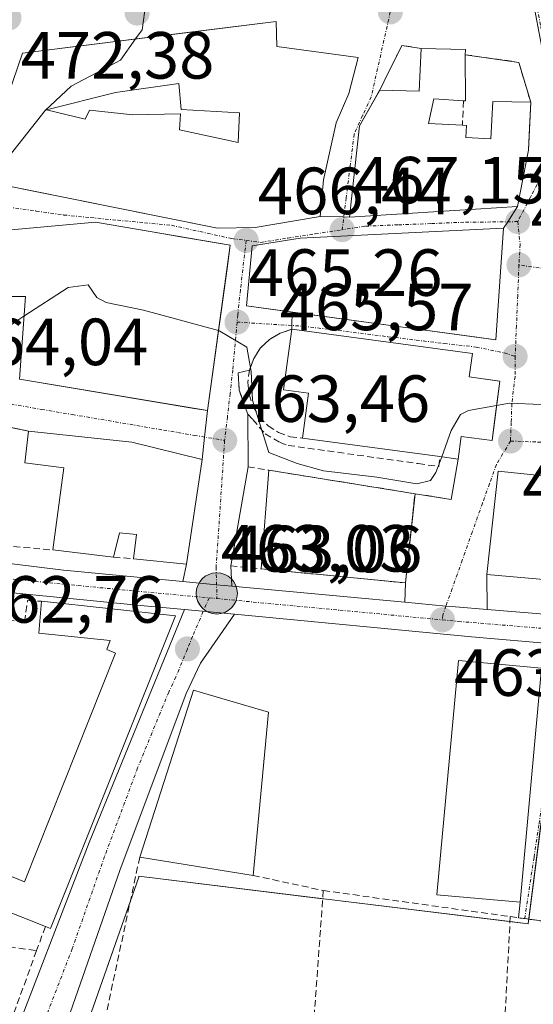
# Model space of a CAD drawing. Units: metres. Extents: x 566579 to 570020, y 4721812 to 4724159.
# Drawn here: x 569328 to 569406, y 4722882 to 4723030 of the extents above; entities that cross this region are included whole.
import ezdxf
from ezdxf.enums import TextEntityAlignment as Align

# ---------------------------------------------------------------- set-up
doc = ezdxf.new("R2010")
doc.units = ezdxf.units.M
doc.header["$MEASUREMENT"] = 0
doc.linetypes.add('TRAZO_Y_PUNTO', pattern=[1, 0.5, -0.25, 0, -0.25])
doc.linetypes.add('TRAZOSX2', pattern=[1.5, 1, -0.5])
for name, color, linetype, lineweight in [('Carretera de calzada única', 19, 'Continuous', 13), ('Carretera de calzada única Cxs', 19, 'Continuous', 13), ('Carretera de calzada única eje', 19, 'TRAZO_Y_PUNTO', 0), ('Carátula', 7, 'Continuous', 5), ('Curva de nivel normal', 36, 'Continuous', 0), ('Edificación', 1, 'Continuous', 13), ('Edificación Cxs', 1, 'Continuous', 13), ('Edificación religiosa', 2, 'Continuous', 13), ('Edificación religiosa Cxs', 2, 'Continuous', 13), ('Huerta', 92, 'Continuous', 0), ('Huerta CxS', 92, 'Continuous', 0), ('Muro lineal', 1, 'TRAZOSX2', 13), ('Núcleo urbano', 19, 'Continuous', 0), ('Núcleo urbano CxS', 19, 'Continuous', 0), ('Obra de contención lineal', 1, 'TRAZOSX2', 13), ('Pista deportiva', 19, 'Continuous', 0), ('Pista deportiva Cxs', 19, 'Continuous', 0), ('Punto de cota en terreno', 7, 'Continuous', 0), ('Punto kilométrico de carretera', 7, 'Continuous', 0), ('Rótulo de punto de cota en terreno', 19, 'Continuous', 0), ('Vía urbana Cxs', 5, 'Continuous', 0), ('Vía urbana eje', 5, 'TRAZO_Y_PUNTO', 0)]:
    doc.layers.add(name, color=color, linetype=linetype, lineweight=lineweight)
doc.styles.add('Arial', font='txt', dxfattribs={"height": 0.2})

# ---------------------------------------------------------------- blocks, each defined once
blk = doc.blocks.new('5PATER')
at = {"layer": 'Carátula', "linetype": 'Continuous', "lineweight": 5}
h = blk.add_hatch(color=250, dxfattribs=at)
edge = h.paths.add_edge_path()
edge.add_ellipse((0, 0.01), major_axis=(-1.33, -1.34), ratio=0.999422, start_angle=0, end_angle=360)
blk = doc.blocks.new('*U189')
at = {"layer": 'Carretera de calzada única Cxs', "color": 19, "linetype": 'Continuous', "lineweight": 13}
for points in [[(569307.8, 4722950.52, 463.08), (569335.08, 4722947.15, 463.06), (569353.04, 4722945.47, 463.01), (569358.12, 4722944.99, 463.05), (569360.39, 4722944.78, 463.09), (569386.43, 4722942.34, 463.31), (569392.63, 4722941.76, 463.35), (569394.05, 4722941.65, 463.37), (569398.82, 4722941.26, 463.37), (569452.37, 4722936.9, 463.9), (569522.96, 4722929.91, 463.7), (569574.05, 4722926.01, 463.14), (569594.76, 4722924.24, 463.02), (569617.22, 4722921.91, 462.85), (569619.62, 4722921.66, 462.82), (569621.61, 4722921.49, 462.8), (569631.41, 4722920.67, 462.76), (569651.14, 4722919.02, 462.6), (569656.32, 4722918.59, 462.55), (569675.01, 4722916.55, 462.31), (569776.82, 4722907.54, 461.84)], [(569728.26, 4722905.43, 461.98), (569681.9, 4722909.64, 462.16), (569672.94, 4722910.46, 462.15), (569605.12, 4722917.09, 462.73), (569542.28, 4722924.11, 463.32), (569412.83, 4722935.71, 463.42), (569407.53, 4722936.18, 463.44), (569396.48, 4722937.17, 463.37), (569360.82, 4722940.54, 463), (569353.3, 4722941.25, 462.94), (569346.69, 4722941.86, 462.97), (569317.78, 4722944.71, 463.05), (569282.94, 4722948.14, 463.18), (569280.59, 4722948.38, 463.17), (569278.14, 4722948.64, 463.13), (569276.26, 4722948.83, 463.12), (569271.36, 4722949.32, 463.23), (569210.27, 4722955.37, 464.52), (569206.69, 4722955.72, 464.67), (569203.14, 4722956.08, 464.94), (569196.33, 4722956.76, 465.2), (569129.89, 4722963.84, 466.21), (569034.85, 4722973.52, 466.29), (568957.87, 4722982.59, 466.15)]]:
    blk.add_polyline3d(points, dxfattribs=at)
blk = doc.blocks.new('*U195')
at = {"layer": 'Vía urbana Cxs', "color": 5, "linetype": 'Continuous', "lineweight": 0}
for points in [[(569417.97, 4722960.23, 465.03), (569400.48, 4722962.07, 464.08), (569398.8, 4722946.52, 463.48), (569398.82, 4722941.26, 463.37), (569394.05, 4722941.65, 463.37), (569392.63, 4722941.76, 463.35), (569386.43, 4722942.34, 463.31), (569386.53, 4722945.25, 463.34), (569387, 4722949.61, 463.41), (569387.89, 4722957.86, 463.94), (569387.98, 4722958.67, 464.06), (569393.43, 4722957.8, 463.83), (569394.5, 4722963.88, 464.34), (569394.95, 4722967.27, 464.54), (569399.57, 4722966.67, 464.37), (569399.95, 4722969.5, 464.66), (569400.36, 4722972.57, 465.03), (569400.76, 4722975.59, 465.34), (569400.7, 4722975.6, 465.35), (569396.14, 4722976.22, 465.79), (569396.62, 4722979.76, 466.13), (569369.42, 4722983.38, 465.89), (569369.43, 4722983.95, 465.91), (569369.49, 4722985.97, 465.98), (569397.28, 4722982.2, 466.14), (569400.14, 4722981.81, 465.9), (569401.32, 4722998.59, 466.56), (569401.93, 4722999.55, 466.59), (569403.39, 4723001.85, 466.68), (569405.05, 4723010.33, 467.11), (569405.21, 4723013.66, 467.32), (569405.39, 4723017.52, 467.65), (569403.6, 4723023.51, 468.22), (569395.55, 4723024.66, 468.26), (569395.57, 4723025.42, 468.29), (569388.92, 4723025.6, 468.14), (569385.98, 4723026.04, 468.09), (569385.07, 4723024.21, 467.97), (569383.94, 4723021.92, 467.86), (569382.67, 4723019.32, 467.77), (569382.45, 4723018.94, 467.76), (569381.79, 4723017.77, 467.71), (569379.64, 4723013.98, 467.58), (569378.13, 4723000.26, 467.16), (569377.27, 4723000.28, 467.15), (569373.69, 4723000.34, 467.04), (569374.19, 4723005.84, 467.2), (569376.1, 4723014.43, 467.56), (569378.01, 4723018.83, 467.76), (569379.42, 4723024.23, 468.03), (569367.19, 4723025.9, 468.63), (569367.07, 4723029.66, 468.79), (569359.74, 4723028.75, 469.19), (569350.07, 4723027.54, 469.62), (569328.92, 4723024.91, 471.82), (569322.35, 4723005.8, 469.85)], [(569328.43, 4722975.87, 463.86), (569354.73, 4722971.5, 463.66), (569356.73, 4722971.17, 463.67), (569356.3, 4722967.18, 463.42), (569355.94, 4722963.79, 463.38), (569345.37, 4722966.42, 463.52), (569329.81, 4722968.09, 463.57), (569327.85, 4722968.49, 463.43)]]:
    blk.add_polyline3d(points, dxfattribs=at)
blk = doc.blocks.new('5HITCA')
at = {"layer": 'Carátula', "linetype": 'Continuous', "lineweight": 5}
h = blk.add_hatch(color=1, dxfattribs=at)
edge = h.paths.add_edge_path()
edge.add_arc((0, 0), 3.1, 0.0011, 360.0011)
at = {"layer": 'Carátula', "color": 250, "linetype": 'Continuous', "lineweight": 5}
blk.add_circle((0, 0, 0), 3.1, dxfattribs=at)
blk = doc.blocks.new('*U200')
at = {"layer": 'Edificación Cxs', "color": 1, "linetype": 'Continuous', "lineweight": 13}
for points in [[(569379.42, 4723024.23, 469.46), (569378.01, 4723018.83, 474.06), (569376.1, 4723014.43, 473.81), (569374.19, 4723005.84, 473.55), (569373.69, 4723000.34, 468.07), (569363.94, 4722998.68, 475.35), (569358.25, 4722998.6, 470.35), (569322.35, 4723005.8, 471.08), (569328.92, 4723024.91, 475.53), (569367.07, 4723029.66, 473.06), (569367.19, 4723025.9, 475.98), (569379.42, 4723024.23, 469.46)], [(569352.78, 4723016.43, 474.32), (569352.44, 4723020.31, 478.07), (569342.91, 4723018.98, 476.48), (569332.51, 4723016.36, 476.93), (569338.36, 4723014.96, 476.29), (569338.99, 4723016.34, 476.08), (569345.51, 4723015.64, 471.81), (569352.69, 4723015.76, 473.35), (569352.54, 4723013.35, 473.73), (569361.37, 4723011.47, 475.58), (569361.57, 4723015.92, 473.45), (569352.78, 4723016.43, 474.32)]]:
    blk.add_polyline3d(points, close=True, dxfattribs=at)

msp = doc.modelspace()

# ---------------------------------------------------------------- linework, layer by layer
at = {"layer": 'Carretera de calzada única', "color": 19, "linetype": 'Continuous', "lineweight": 13}
for points in [[(569278.41, 4722952.97, 463.21), (569280.64, 4722952.72, 463.17), (569307.8, 4722950.52, 463.08), (569335.08, 4722947.15, 463.06), (569353.04, 4722945.47, 463.01)], [(569353.3, 4722941.25, 462.94), (569346.69, 4722941.86, 462.97), (569317.78, 4722944.71, 463.05), (569282.94, 4722948.14, 463.18), (569280.59, 4722948.38, 463.17)], [(569353.04, 4722945.47, 463.01), (569358.12, 4722944.99, 463.05), (569360.39, 4722944.78, 463.09)], [(569360.39, 4722944.78, 463.09), (569386.43, 4722942.34, 463.31)], [(569386.43, 4722942.34, 463.31), (569392.63, 4722941.76, 463.35), (569394.05, 4722941.65, 463.37), (569398.82, 4722941.26, 463.37)], [(569323.66, 4722861.75, 463.07), (569324.03, 4722865.73, 463.01), (569325.12, 4722870.61, 462.96), (569326.25, 4722873.35, 462.94), (569338.94, 4722906.25, 462.69), (569353.3, 4722941.25, 462.94)], [(569360.82, 4722940.54, 463), (569355.69, 4722933.17, 462.75), (569353.53, 4722928.65, 462.77), (569343.57, 4722902.04, 462.75), (569333.85, 4722874.32, 462.87), (569332.89, 4722871.22, 462.91)], [(569353.3, 4722941.25, 462.94), (569360.82, 4722940.54, 463)], [(569353.3, 4722941.25, 462.94), (569360.82, 4722940.54, 463)], [(569407.53, 4722936.18, 463.44), (569396.48, 4722937.17, 463.37), (569360.82, 4722940.54, 463)], [(569398.82, 4722941.26, 463.37), (569452.37, 4722936.9, 463.9), (569522.96, 4722929.91, 463.7), (569574.05, 4722926.01, 463.14), (569594.76, 4722924.24, 463.02), (569617.22, 4722921.91, 462.85)]]:
    msp.add_polyline3d(points, dxfattribs=at)
at = {"layer": 'Carretera de calzada única Cxs', "color": 19, "linetype": 'Continuous', "lineweight": 13}
msp.add_polyline3d([(569326.25, 4722873.35, 462.94), (569338.94, 4722906.25, 462.69), (569353.3, 4722941.25, 462.94), (569360.82, 4722940.54, 463), (569360.82, 4722940.54, 463), (569355.69, 4722933.17, 462.75), (569353.53, 4722928.65, 462.77), (569343.57, 4722902.04, 462.75), (569333.85, 4722874.32, 462.87)], dxfattribs=at)
at = {"layer": 'Carretera de calzada única eje', "color": 19, "linetype": 'TRAZO_Y_PUNTO', "lineweight": 0}
for points in [[(569276.34, 4722950.81, 463.18), (569278.37, 4722950.76, 463.17), (569281.78, 4722950.43, 463.18), (569295.37, 4722949.33, 463.2), (569312.78, 4722947.61, 463.12), (569326.42, 4722945.93, 463.05), (569337.28, 4722944.85, 463.05), (569356.98, 4722943.01, 463.02)], [(569356.98, 4722943.01, 463.02), (569354.5, 4722937.21, 462.81), (569353.73, 4722935.33, 462.78), (569352, 4722931.13, 462.73), (569350.92, 4722928.86, 462.68), (569346.23, 4722917.44, 462.67), (569341.26, 4722904.14, 462.71), (569336.39, 4722890.27, 462.75), (569330.05, 4722873.84, 462.9), (569329.3, 4722871.44, 462.92), (569328.73, 4722870.08, 462.93)], [(569356.98, 4722943.01, 463.02), (569358.17, 4722942.9, 463.04)], [(569358.17, 4722942.9, 463.04), (569376.69, 4722941.16, 463.24), (569392.11, 4722939.7, 463.36)], [(569392.11, 4722939.7, 463.36), (569394.53, 4722939.47, 463.37), (569411.08, 4722938.11, 463.45)]]:
    msp.add_polyline3d(points, dxfattribs=at)
at = {"layer": 'Curva de nivel normal', "color": 36, "linetype": 'Continuous', "lineweight": 0}
for points in [[(569345.91, 4723027.03, 470), (569346.9, 4723028.42, 470), (569347.48, 4723032.42, 470), (569349.28, 4723034.82, 470), (569354.23, 4723036.39, 470), (569366.23, 4723037.52, 470), (569381.89, 4723038.36, 470), (569384.67, 4723039.23, 470), (569386.94, 4723041.55, 470), (569388.13, 4723042.53, 470)], [(569322.69, 4723006.78, 470), (569326.91, 4723009.41, 470), (569332.32, 4723016.27, 470), (569336.23, 4723019.92, 470), (569343.64, 4723023.82, 470), (569345.91, 4723027.03, 470)], [(569329.13, 4722985.36, 465), (569335.76, 4722989.64, 465), (569338.81, 4722990.08, 465), (569340.07, 4722988.16, 465), (569341.5, 4722987.39, 465), (569347.13, 4722986.26, 465), (569358.39, 4722983.18, 465)], [(569323.15, 4722981.6, 465), (569323.95, 4722981.8, 465), (569328.21, 4722984.77, 465), (569329.13, 4722985.36, 465)], [(569358.39, 4722983.18, 465), (569358.62, 4722983.12, 465), (569362.67, 4722980.71, 465), (569363.34, 4722977.06, 465), (569363.5, 4722972.72, 465), (569364.85, 4722968.51, 465), (569365.96, 4722964.86, 465), (569370.23, 4722963.23, 465), (569374.22, 4722962.1, 465), (569382.22, 4722961.15, 465), (569388.25, 4722960.13, 465), (569390.33, 4722960.67, 465), (569391.13, 4722961.86, 465), (569392, 4722964.22, 465)], [(569392, 4722964.22, 465), (569393.44, 4722968.17, 465), (569394.81, 4722970.55, 465), (569396.02, 4722971.17, 465), (569400.27, 4722971.94, 465)], [(569400.27, 4722971.94, 465), (569402.2, 4722972.29, 465), (569406.98, 4722972.1, 465), (569411.54, 4722970.4, 465), (569414.48, 4722968.12, 465), (569415.04, 4722966.08, 465), (569414.14, 4722962.89, 465), (569415.43, 4722960.95, 465), (569417.98, 4722960.46, 465)]]:
    msp.add_polyline3d(points, dxfattribs=at)
at = {"layer": 'Edificación', "color": 1, "linetype": 'Continuous', "lineweight": 13}
for points in [[(569379.42, 4723024.23, 469.46), (569378.01, 4723018.83, 474.06), (569376.1, 4723014.43, 473.81), (569374.19, 4723005.84, 473.55), (569373.69, 4723000.34, 468.07), (569363.94, 4722998.68, 475.35), (569358.25, 4722998.6, 470.35), (569322.35, 4723005.8, 471.08), (569328.92, 4723024.91, 475.53), (569367.07, 4723029.66, 473.06), (569367.19, 4723025.9, 475.98), (569379.42, 4723024.23, 469.46)], [(569382.67, 4723019.32, 470.62), (569388.6, 4723019.17, 473.24), (569388.92, 4723025.6, 471.67)], [(569388.92, 4723025.6, 471.67), (569395.57, 4723025.42, 469.8), (569395.55, 4723024.66, 471.73)], [(569395.55, 4723024.66, 471.73), (569395.56, 4723017.72, 470.26), (569395.27, 4723017.74, 470.21)], [(569352.78, 4723016.43, 474.32), (569352.44, 4723020.31, 478.07), (569342.91, 4723018.98, 476.48), (569332.51, 4723016.36, 476.93), (569338.36, 4723014.96, 476.29), (569338.99, 4723016.34, 476.08), (569345.51, 4723015.64, 471.81), (569352.69, 4723015.76, 473.35), (569352.54, 4723013.35, 473.73), (569361.37, 4723011.47, 475.58), (569361.57, 4723015.92, 473.45), (569352.78, 4723016.43, 474.32)], [(569352.78, 4723016.43, 474.32), (569352.44, 4723020.31, 478.07), (569342.91, 4723018.98, 476.48), (569332.51, 4723016.36, 476.93), (569338.36, 4723014.96, 476.29), (569338.99, 4723016.34, 476.08), (569345.51, 4723015.64, 471.81), (569352.69, 4723015.76, 473.35), (569352.54, 4723013.35, 473.73), (569361.37, 4723011.47, 475.58), (569361.57, 4723015.92, 473.45), (569352.78, 4723016.43, 474.32)], [(569405.39, 4723017.52, 468.54), (569405.05, 4723010.33, 470.07), (569403.39, 4723001.85, 472.56), (569378.13, 4723000.26, 468.12), (569379.64, 4723013.98, 473.17), (569382.67, 4723019.32, 470.62)], [(569395.27, 4723017.74, 470.21), (569390.8, 4723018.03, 470.84), (569390.03, 4723014.34, 472.51), (569395.11, 4723014.06, 470.1)], [(569395.11, 4723014.06, 470.1), (569395.71, 4723014.03, 468.35), (569395.62, 4723012.2, 475.25), (569399.4, 4723011.99, 475.05), (569399.7, 4723017.64, 473.83), (569405.39, 4723017.52, 468.54)], [(569360.17, 4722996.01, 472.15), (569356.73, 4722971.17, 466.91), (569328.43, 4722975.87, 470.91), (569329.35, 4722988.31, 472.49), (569323.67, 4722988.31, 472.62), (569323.51, 4722987.38, 471.68), (569322.85, 4722976.8, 469.87), (569316.98, 4722977.77, 471.33), (569318.05, 4722991.15, 469.77), (569322.48, 4722991.29, 472.44), (569322.17, 4722997.89, 471.92), (569339.89, 4722999.47, 472.75), (569360.17, 4722996.01, 472.15)], [(569401.32, 4722998.59, 472.96), (569400.14, 4722981.81, 466.01), (569362.6, 4722986.9, 468.79), (569363.46, 4722995.92, 470.94), (569370.71, 4722997.07, 473.09), (569401.32, 4722998.59, 472.96)], [(569333.46, 4722950.21, 465.57), (569335.12, 4722962.57, 466.81), (569329.28, 4722963.29, 464.19), (569329.81, 4722968.09, 466.54)], [(569329.81, 4722968.09, 466.54), (569345.37, 4722966.42, 468.97), (569355.94, 4722963.79, 470.57)], [(569445.3, 4722943.88, 469.76), (569440.87, 4722944.13, 471.99), (569440.8, 4722943.18, 468.58), (569433.16, 4722943.64, 470.26), (569433.21, 4722944.6, 471.94), (569428.1, 4722944.89, 471.4), (569427.49, 4722941.77, 469.97), (569420.75, 4722942.36, 468.52), (569420.67, 4722941.44, 466.86), (569411.05, 4722942.29, 467.68), (569411.32, 4722945.43, 471.26), (569398.8, 4722946.52, 464.34), (569400.48, 4722962.07, 471.15), (569417.97, 4722960.23, 475.31), (569418.08, 4722963.88, 473.73), (569447.93, 4722966.08, 467.76)], [(569355.94, 4722963.79, 470.57), (569353.59, 4722948.1, 470.66), (569345.59, 4722948.88, 464.3)], [(569345.59, 4722948.88, 464.3), (569346.04, 4722952.54, 464.92), (569343.51, 4722952.8, 464.35), (569342.6, 4722949.13, 464.62)], [(569342.6, 4722949.13, 464.62), (569333.46, 4722950.21, 465.57)], [(569324.51, 4722896.74, 465), (569326.39, 4722901.47, 467.48), (569329.21, 4722900.33, 468.46), (569342.92, 4722934.72, 468.83), (569341.58, 4722935.26, 467.05), (569342.12, 4722936.58, 467.83), (569331.37, 4722937.7, 463.9), (569331.79, 4722942.49, 464.96)], [(569331.79, 4722942.49, 464.96), (569351.94, 4722940.31, 468.51)], [(569351.94, 4722940.31, 468.51), (569333.12, 4722893.32, 464.57), (569332.35, 4722893.62, 466.41)], [(569407.03, 4722932.45, 471.87), (569403.81, 4722897.25, 469.4), (569391.28, 4722898.38, 469.72), (569394.51, 4722933.59, 472.89), (569407.03, 4722932.45, 471.87)], [(569346.55, 4722904.04, 467.43), (569354.66, 4722929.14, 471.8), (569356.01, 4722928.75, 469.92), (569365.92, 4722925.84, 464.49)], [(569365.92, 4722925.84, 464.49), (569363.62, 4722901.28, 469.84)], [(569363.62, 4722901.28, 469.84), (569346.55, 4722904.04, 467.43)], [(569332.35, 4722893.62, 466.41), (569324.51, 4722896.74, 465)]]:
    msp.add_polyline3d(points, dxfattribs=at)
at = {"layer": 'Edificación Cxs', "color": 1, "linetype": 'Continuous', "lineweight": 13}
for points in [[(569395.55, 4723024.66, 471.73), (569395.56, 4723017.72, 470.26), (569395.27, 4723017.74, 470.21), (569390.8, 4723018.03, 470.84), (569390.03, 4723014.34, 472.51), (569395.11, 4723014.06, 470.1), (569395.71, 4723014.03, 468.35), (569395.62, 4723012.2, 475.24), (569399.4, 4723011.99, 475.05), (569399.7, 4723017.64, 473.83), (569405.39, 4723017.52, 468.54), (569405.05, 4723010.33, 470.07), (569403.39, 4723001.85, 472.56), (569378.13, 4723000.26, 468.12), (569379.64, 4723013.98, 473.17), (569382.67, 4723019.32, 470.62), (569388.6, 4723019.17, 473.24), (569388.92, 4723025.6, 471.67), (569395.57, 4723025.42, 469.8), (569395.55, 4723024.66, 471.73)], [(569352.78, 4723016.43, 474.32), (569361.57, 4723015.92, 473.45), (569361.37, 4723011.47, 475.58), (569352.54, 4723013.35, 473.73), (569352.69, 4723015.76, 473.35), (569345.51, 4723015.64, 471.81), (569338.99, 4723016.34, 476.08), (569338.36, 4723014.96, 476.29), (569332.51, 4723016.36, 476.93), (569342.91, 4723018.98, 476.48), (569352.44, 4723020.31, 478.07), (569352.78, 4723016.43, 474.32)], [(569360.17, 4722996.01, 472.15), (569356.73, 4722971.17, 466.91), (569328.43, 4722975.87, 470.91), (569329.35, 4722988.31, 472.49), (569323.67, 4722988.31, 472.62), (569323.51, 4722987.38, 471.68), (569322.85, 4722976.8, 469.87), (569316.98, 4722977.77, 471.33), (569318.05, 4722991.15, 469.77), (569322.48, 4722991.29, 472.44), (569322.17, 4722997.89, 471.92), (569339.89, 4722999.47, 472.75), (569360.17, 4722996.01, 472.15)], [(569401.32, 4722998.59, 472.96), (569400.14, 4722981.81, 466.01), (569362.6, 4722986.9, 468.79), (569363.46, 4722995.92, 470.94), (569370.71, 4722997.07, 473.09), (569401.32, 4722998.59, 472.96)], [(569355.94, 4722963.79, 470.57), (569353.59, 4722948.1, 470.66), (569345.59, 4722948.88, 464.3), (569346.04, 4722952.54, 464.92), (569343.51, 4722952.8, 464.35), (569342.6, 4722949.13, 464.62), (569333.46, 4722950.21, 465.57), (569335.12, 4722962.57, 466.81), (569329.28, 4722963.29, 464.19), (569329.81, 4722968.09, 466.54), (569345.37, 4722966.42, 468.97), (569355.94, 4722963.79, 470.57)], [(569447.93, 4722966.08, 467.76), (569445.49, 4722947.19, 473.26), (569445.3, 4722943.88, 469.76), (569440.87, 4722944.13, 471.99), (569440.8, 4722943.18, 468.58), (569433.16, 4722943.64, 470.27), (569433.21, 4722944.6, 471.94), (569428.1, 4722944.89, 471.4), (569427.49, 4722941.77, 469.97), (569420.75, 4722942.36, 468.52), (569420.67, 4722941.44, 466.86), (569411.05, 4722942.29, 467.68), (569411.32, 4722945.43, 471.26), (569398.8, 4722946.52, 464.34), (569400.48, 4722962.07, 471.15), (569417.97, 4722960.23, 475.31), (569418.08, 4722963.88, 473.73), (569447.93, 4722966.08, 467.76)], [(569351.94, 4722940.31, 468.51), (569333.12, 4722893.32, 464.57), (569332.35, 4722893.62, 466.41), (569324.51, 4722896.74, 465), (569326.39, 4722901.47, 467.48), (569329.21, 4722900.33, 468.46), (569342.92, 4722934.72, 468.83), (569341.58, 4722935.26, 467.05), (569342.12, 4722936.58, 467.83), (569331.37, 4722937.7, 463.9), (569331.79, 4722942.49, 464.96), (569351.94, 4722940.31, 468.51)], [(569407.03, 4722932.45, 471.87), (569403.81, 4722897.25, 469.41), (569391.28, 4722898.38, 469.72), (569394.51, 4722933.59, 472.89), (569407.03, 4722932.45, 471.87)], [(569365.92, 4722925.84, 464.49), (569363.62, 4722901.28, 469.84), (569346.55, 4722904.04, 467.43), (569354.66, 4722929.14, 471.8), (569356.01, 4722928.75, 469.92), (569365.92, 4722925.84, 464.49)]]:
    msp.add_polyline3d(points, close=True, dxfattribs=at)
at = {"layer": 'Edificación religiosa', "color": 2, "linetype": 'Continuous', "lineweight": 13}
for points in [[(569371.03, 4722967.03, 466.85), (569371.95, 4722973.8, 486.34), (569368.21, 4722974.3, 480.93), (569369.42, 4722983.38, 469.68)], [(569369.42, 4722983.38, 469.68), (569396.62, 4722979.76, 469.89), (569396.14, 4722976.22, 475.11), (569400.76, 4722975.59, 471.61)], [(569400.76, 4722975.59, 471.61), (569399.57, 4722966.67, 469.61), (569394.95, 4722967.27, 472.78), (569394.5, 4722963.88, 468.73), (569391.73, 4722964.26, 470.67)], [(569391.73, 4722964.26, 470.67), (569371.03, 4722967.03, 466.85)]]:
    msp.add_polyline3d(points, dxfattribs=at)
at = {"layer": 'Edificación religiosa Cxs', "color": 2, "linetype": 'Continuous', "lineweight": 13}
msp.add_polyline3d([(569400.76, 4722975.59, 471.61), (569399.57, 4722966.67, 469.61), (569394.95, 4722967.27, 472.78), (569394.5, 4722963.88, 468.73), (569391.73, 4722964.26, 470.67), (569371.03, 4722967.03, 466.85), (569371.95, 4722973.8, 486.34), (569368.21, 4722974.3, 480.93), (569369.42, 4722983.38, 469.68), (569396.62, 4722979.76, 469.89), (569396.14, 4722976.22, 475.1), (569400.76, 4722975.59, 471.61)], close=True, dxfattribs=at)
at = {"layer": 'Huerta', "color": 92, "linetype": 'Continuous', "lineweight": 0}
msp.add_polyline3d([(569336.7, 4722873.38, 462.88), (569345.14, 4722897.46, 462.76), (569346.39, 4722901.02, 462.83), (569346.44, 4722901.16, 462.83), (569374.08, 4722897.79, 463.04), (569374.28, 4722897.77, 463.05), (569402.28, 4722894.35, 462.8), (569405.01, 4722894.02, 462.8), (569405.01, 4722894.04, 462.8), (569405.09, 4722894.71, 462.89), (569408.45, 4722920.89, 463.23), (569410, 4722932.95, 463.41)], dxfattribs=at)
at = {"layer": 'Huerta CxS', "color": 92, "linetype": 'Continuous', "lineweight": 0}
msp.add_polyline3d([(569336.7, 4722873.38, 462.88), (569346.39, 4722901.02, 462.83), (569346.44, 4722901.16, 462.83), (569374.28, 4722897.77, 463.05), (569405.01, 4722894.02, 462.8), (569405.01, 4722894.04, 462.8), (569410, 4722932.95, 463.41), (569541.98, 4722921.13, 462.98), (569604.81, 4722914.11, 462.24), (569638.98, 4722910.77, 462.26), (569642.74, 4722907.86, 461.98), (569685.43, 4722903.74, 461.93)], dxfattribs=at)
at = {"layer": 'Muro lineal', "color": 1, "linetype": 'TRAZOSX2', "lineweight": 13}
for points in [[(569388.92, 4723025.6, 471.67), (569385.98, 4723026.04, 470.66), (569385.07, 4723024.21, 470.39)], [(569395.55, 4723024.66, 471.73), (569403.6, 4723023.51, 470.35), (569405.39, 4723017.52, 468.54)], [(569383.94, 4723021.92, 470.39), (569382.67, 4723019.32, 470.62)], [(569395.27, 4723017.74, 470.21), (569395.11, 4723014.06, 470.1)], [(569324.53, 4722969.18, 472.85), (569329.81, 4722968.09, 466.54)], [(569360.24, 4722947.83, 485.44), (569364.85, 4722947.38, 487.09), (569386.53, 4722945.25, 484), (569387.98, 4722958.67, 472.43)], [(569323.28, 4722954.89, 468.34), (569323.07, 4722951.13, 465.74), (569333.46, 4722950.21, 465.57)], [(569342.6, 4722949.13, 464.62), (569345.59, 4722948.88, 464.3)], [(569319.21, 4722940.34, 463.54), (569329.2, 4722939.4, 463.95), (569329.67, 4722942.59, 464.09), (569331.79, 4722942.49, 464.96)], [(569346.55, 4722904.04, 467.43), (569338.92, 4722868.36, 463.79), (569371.39, 4722860.38, 465.9)], [(569363.62, 4722901.28, 469.84), (569374.17, 4722899.02, 464.78)], [(569374.17, 4722899.02, 464.78), (569371.39, 4722860.38, 465.9)], [(569374.17, 4722899.02, 464.78), (569402.32, 4722895.09, 463.23)], [(569402.32, 4722895.09, 463.23), (569400.36, 4722858.36, 464.73)], [(569402.32, 4722895.09, 463.23), (569407.03, 4722894.44, 464.37)], [(569332.35, 4722893.62, 466.41), (569331.03, 4722889.98, 465.25)], [(569331.03, 4722889.98, 465.25), (569325.02, 4722873.55, 465), (569319.85, 4722874.15, 465.37), (569319.69, 4722872.56, 466.75)], [(569322.42, 4722891.13, 464.44), (569331.03, 4722889.98, 465.25)]]:
    msp.add_polyline3d(points, dxfattribs=at)
at = {"layer": 'Núcleo urbano', "color": 19, "linetype": 'Continuous', "lineweight": 0}
msp.add_polyline3d([(569336.7, 4722873.38, 462.88), (569345.14, 4722897.46, 462.76), (569346.39, 4722901.02, 462.83), (569346.44, 4722901.16, 462.83), (569374.08, 4722897.79, 463.04), (569374.28, 4722897.77, 463.05), (569402.28, 4722894.35, 462.8), (569405.01, 4722894.02, 462.8), (569405.01, 4722894.04, 462.8), (569405.09, 4722894.71, 462.89), (569408.45, 4722920.89, 463.23), (569410, 4722932.95, 463.41)], dxfattribs=at)
at = {"layer": 'Núcleo urbano CxS', "color": 19, "linetype": 'Continuous', "lineweight": 0}
msp.add_polyline3d([(569404.96, 4723036.92, 469.09), (569408.75, 4723016.82, 467.82), (569407.25, 4723008.78, 467.23), (569437.73, 4723006.59, 468.41), (569455.78, 4723002.94, 469.67), (569459.11, 4723009.24, 470.25), (569472.09, 4723004.05, 470.24), (569471.72, 4722998.49, 470.1), (569478.02, 4722984.4, 468.67), (569485.77, 4722975.28, 466.58), (569487.61, 4722960.39, 463.88), (569483.05, 4722959.4, 463.86), (569486.66, 4722931.46, 463.77), (569486.54, 4722931.47, 463.77), (569432.24, 4722936.92, 463.52), (569410.7, 4722938.44, 463.45), (569410, 4722932.95, 463.41), (569405.01, 4722894.04, 462.8), (569405.01, 4722894.02, 462.8), (569374.28, 4722897.77, 463.05), (569346.44, 4722901.16, 462.83), (569346.39, 4722901.02, 462.83), (569336.7, 4722873.38, 462.88)], dxfattribs=at)
at = {"layer": 'Obra de contención lineal', "color": 1, "linetype": 'TRAZOSX2', "lineweight": 13}
for points in [[(569369.42, 4722983.38, 469.68), (569367.67, 4722982.81, 466.09), (569366.06, 4722981.85, 465.86), (569364.73, 4722980.57, 465.3), (569363.71, 4722979.01, 465.1), (569363.06, 4722977.26, 465.04), (569362.82, 4722975.41, 464.89), (569363.01, 4722973.56, 465.09), (569363.6, 4722971.8, 465.37), (569364.57, 4722970.21, 466.17), (569365.87, 4722968.88, 466.16), (569367.44, 4722967.88, 468.45), (569369.19, 4722967.24, 466.73), (569371.03, 4722967.03, 466.85)], [(569361.39, 4722976.85, 464.58), (569361.5, 4722974.25, 464.53), (569362.83, 4722970.6, 464.74), (569363.55, 4722969.8, 465.08), (569365.43, 4722967.68, 465.18), (569367.67, 4722966.36, 466.17), (569368.89, 4722965.93, 465.63), (569388.47, 4722963.19, 468.57), (569391.55, 4722962.76, 467.13), (569391.73, 4722964.26, 470.67)], [(569362.86, 4722962.7, 463.66), (569365.98, 4722962.2, 466.4), (569387.98, 4722958.67, 472.43), (569393.43, 4722957.8, 463.97)]]:
    msp.add_polyline3d(points, dxfattribs=at)
at = {"layer": 'Pista deportiva', "color": 19, "linetype": 'Continuous', "lineweight": 0}
for points in [[(569364.85, 4722947.38, 487.09), (569365.98, 4722962.2, 466.4)], [(569365.98, 4722962.2, 466.4), (569387.98, 4722958.67, 472.43)], [(569387.98, 4722958.67, 472.43), (569386.53, 4722945.25, 484), (569364.85, 4722947.38, 487.09)]]:
    msp.add_polyline3d(points, dxfattribs=at)
at = {"layer": 'Pista deportiva Cxs', "color": 19, "linetype": 'Continuous', "lineweight": 0}
msp.add_polyline3d([(569387.98, 4722958.67, 472.43), (569386.53, 4722945.25, 484), (569364.85, 4722947.38, 487.09), (569365.98, 4722962.2, 466.4), (569387.98, 4722958.67, 472.43)], close=True, dxfattribs=at)
at = {"layer": 'Vía urbana Cxs', "color": 5, "linetype": 'Continuous', "lineweight": 0}
for points in [[(569379.42, 4723024.23, 468.03), (569367.19, 4723025.9, 468.63), (569367.07, 4723029.66, 468.79), (569359.74, 4723028.75, 469.19), (569350.07, 4723027.54, 469.62), (569328.92, 4723024.91, 471.82), (569322.35, 4723005.8, 469.85)], [(569388.92, 4723025.6, 468.14), (569385.98, 4723026.04, 468.09), (569385.07, 4723024.21, 467.97)], [(569395.55, 4723024.66, 468.26), (569395.57, 4723025.42, 468.29), (569388.92, 4723025.6, 468.14)], [(569405.39, 4723017.52, 467.65), (569403.6, 4723023.51, 468.22), (569395.55, 4723024.66, 468.26)], [(569373.69, 4723000.34, 467.04), (569374.19, 4723005.84, 467.2), (569376.1, 4723014.43, 467.56), (569378.01, 4723018.83, 467.76), (569379.42, 4723024.23, 468.03)], [(569385.07, 4723024.21, 467.97), (569383.94, 4723021.92, 467.86)], [(569383.94, 4723021.92, 467.86), (569382.67, 4723019.32, 467.77)], [(569382.67, 4723019.32, 467.77), (569382.45, 4723018.94, 467.76), (569381.79, 4723017.77, 467.71), (569379.64, 4723013.98, 467.58), (569378.13, 4723000.26, 467.16)], [(569403.39, 4723001.85, 466.68), (569405.05, 4723010.33, 467.11), (569405.21, 4723013.66, 467.32), (569405.39, 4723017.52, 467.65)], [(569322.35, 4723005.8, 469.85), (569330.81, 4723004.1, 468.69), (569333.55, 4723003.55, 468.35), (569358.25, 4722998.6, 466.54), (569363.94, 4722998.68, 466.56), (569373.69, 4723000.34, 467.04), (569377.27, 4723000.28, 467.15), (569378.13, 4723000.26, 467.16), (569403.39, 4723001.85, 466.68), (569401.93, 4722999.55, 466.59), (569401.32, 4722998.59, 466.56), (569370.71, 4722997.07, 466.78), (569363.46, 4722995.92, 466.36), (569362.6, 4722986.9, 465.51), (569369.49, 4722985.97, 465.98), (569369.43, 4722983.95, 465.91), (569369.42, 4722983.38, 465.89), (569367.67, 4722982.81, 465.71), (569366.06, 4722981.85, 465.51), (569364.73, 4722980.57, 465.26), (569363.71, 4722979.01, 464.98), (569363.06, 4722977.26, 464.79), (569361.39, 4722976.85, 464.45), (569361.5, 4722974.25, 464.36), (569362.14, 4722972.5, 464.34), (569362.83, 4722970.6, 464.27), (569362.86, 4722962.7, 463.77), (569360.24, 4722947.83, 463.06), (569360.39, 4722944.78, 463.09), (569358.12, 4722944.99, 463.05), (569353.04, 4722945.47, 463.01), (569353.59, 4722948.1, 463), (569355.94, 4722963.79, 463.38), (569356.3, 4722967.18, 463.42), (569356.73, 4722971.17, 463.67), (569359.69, 4722992.53, 466.01), (569360.17, 4722996.01, 466.29), (569352.71, 4722997.28, 466.65), (569349.86, 4722997.77, 466.8), (569339.89, 4722999.47, 467.42), (569322.17, 4722997.89, 468.57)], [(569322.35, 4723005.8, 469.85), (569330.81, 4723004.1, 468.69), (569333.55, 4723003.55, 468.35), (569358.25, 4722998.6, 466.54), (569363.94, 4722998.68, 466.56), (569373.69, 4723000.34, 467.04)], [(569378.13, 4723000.26, 467.16), (569403.39, 4723001.85, 466.68)], [(569403.39, 4723001.85, 466.68), (569401.93, 4722999.55, 466.59), (569401.32, 4722998.59, 466.56)], [(569403.39, 4723001.85, 466.68), (569401.93, 4722999.55, 466.59), (569401.32, 4722998.59, 466.56)], [(569360.17, 4722996.01, 466.29), (569352.71, 4722997.28, 466.65), (569349.86, 4722997.77, 466.8), (569339.89, 4722999.47, 467.42), (569322.17, 4722997.89, 468.57)], [(569373.69, 4723000.34, 467.04), (569377.27, 4723000.28, 467.15), (569378.13, 4723000.26, 467.16)], [(569373.69, 4723000.34, 467.04), (569377.27, 4723000.28, 467.15), (569378.13, 4723000.26, 467.16)], [(569401.32, 4722998.59, 466.56), (569370.71, 4722997.07, 466.78), (569363.46, 4722995.92, 466.36), (569362.6, 4722986.9, 465.51), (569369.49, 4722985.97, 465.98)], [(569369.49, 4722985.97, 465.98), (569397.28, 4722982.2, 466.14), (569400.14, 4722981.81, 465.9), (569401.32, 4722998.59, 466.56)], [(569356.73, 4722971.17, 463.67), (569359.69, 4722992.53, 466.01), (569360.17, 4722996.01, 466.29)], [(569369.49, 4722985.97, 465.98), (569369.43, 4722983.95, 465.91), (569369.42, 4722983.38, 465.89)], [(569369.49, 4722985.97, 465.98), (569369.43, 4722983.95, 465.91), (569369.42, 4722983.38, 465.89)], [(569369.42, 4722983.38, 465.89), (569367.67, 4722982.81, 465.71), (569366.06, 4722981.85, 465.51), (569364.73, 4722980.57, 465.26), (569363.71, 4722979.01, 464.98), (569363.06, 4722977.26, 464.79)], [(569400.76, 4722975.59, 465.34), (569400.7, 4722975.6, 465.35), (569396.14, 4722976.22, 465.79), (569396.62, 4722979.76, 466.13), (569369.42, 4722983.38, 465.89)], [(569363.06, 4722977.26, 464.79), (569361.39, 4722976.85, 464.45)], [(569328.43, 4722975.87, 463.86), (569354.73, 4722971.5, 463.66), (569356.73, 4722971.17, 463.67)], [(569361.39, 4722976.85, 464.45), (569361.5, 4722974.25, 464.36), (569362.14, 4722972.5, 464.34), (569362.83, 4722970.6, 464.27)], [(569394.5, 4722963.88, 464.34), (569394.95, 4722967.27, 464.54), (569399.57, 4722966.67, 464.37), (569399.95, 4722969.5, 464.66), (569400.36, 4722972.57, 465.03), (569400.76, 4722975.59, 465.34)], [(569355.94, 4722963.79, 463.38), (569356.3, 4722967.18, 463.42), (569356.73, 4722971.17, 463.67)], [(569355.94, 4722963.79, 463.38), (569356.3, 4722967.18, 463.42), (569356.73, 4722971.17, 463.67)], [(569362.83, 4722970.6, 464.27), (569362.86, 4722962.7, 463.77)], [(569329.81, 4722968.09, 463.57), (569327.85, 4722968.49, 463.43), (569324.53, 4722969.18, 463.47)], [(569355.94, 4722963.79, 463.38), (569345.37, 4722966.42, 463.52), (569329.81, 4722968.09, 463.57)], [(569447.93, 4722966.08, 465.53), (569418.08, 4722963.88, 465.13), (569417.97, 4722960.23, 465.03), (569400.48, 4722962.07, 464.08), (569398.8, 4722946.52, 463.48)], [(569393.43, 4722957.8, 463.83), (569394.5, 4722963.88, 464.34)], [(569353.59, 4722948.1, 463), (569355.94, 4722963.79, 463.38)], [(569362.86, 4722962.7, 463.77), (569360.24, 4722947.83, 463.06)], [(569386.53, 4722945.25, 463.34), (569387, 4722949.61, 463.41), (569387.89, 4722957.86, 463.94), (569387.98, 4722958.67, 464.06)], [(569386.53, 4722945.25, 463.34), (569387, 4722949.61, 463.41), (569387.89, 4722957.86, 463.94), (569387.98, 4722958.67, 464.06)], [(569387.98, 4722958.67, 464.06), (569393.43, 4722957.8, 463.83)], [(569353.04, 4722945.47, 463.01), (569353.59, 4722948.1, 463)], [(569360.24, 4722947.83, 463.06), (569360.39, 4722944.78, 463.09)], [(569398.8, 4722946.52, 463.48), (569398.82, 4722941.26, 463.37)], [(569353.04, 4722945.47, 463.01), (569358.12, 4722944.99, 463.05), (569360.39, 4722944.78, 463.09)], [(569386.43, 4722942.34, 463.31), (569386.53, 4722945.25, 463.34)], [(569386.43, 4722942.34, 463.31), (569392.63, 4722941.76, 463.35), (569394.05, 4722941.65, 463.37), (569398.82, 4722941.26, 463.37)], [(569403.81, 4722897.25, 463.25), (569407.03, 4722932.45, 463.43)], [(569403.58, 4722894.92, 462.91), (569403.81, 4722897.25, 463.25)], [(569407.03, 4722894.44, 462.85), (569404.49, 4722894.79, 462.9), (569403.58, 4722894.92, 462.91)]]:
    msp.add_polyline3d(points, dxfattribs=at)
msp.add_polyline3d([(569412.83, 4722935.71, 463.42), (569412.6, 4722934.49, 463.41), (569412.44, 4722933, 463.36), (569411.91, 4722927.53, 463.01), (569407.03, 4722894.44, 462.85), (569404.49, 4722894.79, 462.9), (569403.58, 4722894.92, 462.91), (569403.81, 4722897.25, 463.25), (569407.03, 4722932.45, 463.43), (569407.53, 4722936.18, 463.44), (569412.83, 4722935.71, 463.42)], close=True, dxfattribs=at)
at = {"layer": 'Vía urbana eje', "color": 5, "linetype": 'TRAZO_Y_PUNTO', "lineweight": 0}
for points in [[(569405.39, 4723036.88, 469.11), (569406.14, 4723032.85, 468.86), (569406.91, 4723028.84, 468.57), (569407.67, 4723024.82, 468.26), (569409.17, 4723016.77, 467.89), (569408.28, 4723011.94, 467.58), (569407.37, 4723007.11, 467.17), (569405.41, 4723003.34, 466.75), (569403.44, 4722999.57, 466.62)], [(569384.26, 4723031.08, 468.35), (569383.3, 4723026.83, 468.08), (569382.35, 4723022.57, 467.86), (569381.39, 4723018.32, 467.73), (569380.1, 4723015.51, 467.63), (569378.82, 4723012.73, 467.52), (569378.23, 4723007.93, 467.32), (569377.62, 4723003.14, 467.16), (569377.03, 4722998.34, 467.13)], [(569318.46, 4723002.94, 469.77), (569322.62, 4723002.34, 469.23), (569326.78, 4723001.75, 468.9), (569330.96, 4723001.16, 468.45), (569335.12, 4723000.56, 467.94), (569339.17, 4723000.17, 467.53), (569343.23, 4722999.77, 467.23), (569347.28, 4722999.4, 467.01), (569351.32, 4722999.01, 466.84), (569360.42, 4722997.01, 466.36), (569362.57, 4722996.74, 466.37)], [(569403.44, 4722999.57, 466.62), (569399.39, 4722999.51, 466.66), (569395.35, 4722999.48, 466.81), (569390.37, 4722999.27, 466.99), (569385.41, 4722999.08, 467.12), (569380.44, 4722998.88, 467.19), (569377.03, 4722998.34, 467.13)], [(569403.44, 4722999.57, 466.62), (569403.8, 4722996.13, 466.5), (569403.62, 4722993.06, 466.39)], [(569362.57, 4722996.74, 466.37), (569364.76, 4722996.44, 466.47), (569368.85, 4722997.09, 466.7), (569372.94, 4722997.72, 466.91), (569377.03, 4722998.34, 467.13)], [(569362.57, 4722996.74, 466.37), (569361.71, 4722989.29, 465.67), (569361.3, 4722985.57, 465.27), (569361.19, 4722984.46, 465.15)], [(569403.62, 4722993.06, 466.39), (569403.44, 4722988.47, 466.18), (569403.25, 4722983.88, 465.88), (569403.05, 4722979.3, 465.58)], [(569415.96, 4722991.22, 466.63), (569411.85, 4722991.83, 466.49), (569407.75, 4722992.43, 466.38), (569403.62, 4722993.06, 466.39)], [(569277.94, 4722983.47, 465.76), (569281.76, 4722982.71, 465.48), (569285.57, 4722981.96, 465.3), (569289.67, 4722981.23, 465.08), (569293.76, 4722980.51, 464.86), (569297.87, 4722979.77, 464.66), (569301.98, 4722979.06, 464.45), (569305.71, 4722977.8, 464.35), (569309.44, 4722976.55, 464.28), (569313.19, 4722975.3, 464.18), (569316.92, 4722974.04, 464.07), (569317.98, 4722973.68, 464.03), (569322.58, 4722972.91, 463.86), (569327.17, 4722972.13, 463.68), (569331.78, 4722971.34, 463.76), (569336.37, 4722970.57, 463.7), (569350.14, 4722968.23, 463.47), (569354.75, 4722967.44, 463.44), (569359.33, 4722966.67, 463.49)], [(569361.19, 4722984.46, 465.15), (569360.55, 4722977.26, 464.43), (569360.16, 4722973.74, 464.22), (569359.75, 4722970.21, 463.75), (569359.33, 4722966.67, 463.49)], [(569361.19, 4722984.46, 465.15), (569371.14, 4722983.84, 466.06), (569375.39, 4722983.33, 466.25), (569383.89, 4722982.27, 466.45), (569388.14, 4722981.76, 466.51), (569392.39, 4722981.24, 466.46), (569397.19, 4722980.71, 466.11), (569401.41, 4722979.83, 465.67), (569403.05, 4722979.3, 465.58)], [(569403.05, 4722979.3, 465.58), (569403.03, 4722976.26, 465.33), (569402.55, 4722972.18, 464.95), (569402.46, 4722969.38, 464.69), (569402.35, 4722966.58, 464.47)], [(569359.33, 4722966.67, 463.49), (569358.05, 4722947.63, 463.02), (569358.17, 4722942.9, 463.04)], [(569402.35, 4722966.58, 464.47), (569400.23, 4722963.05, 464.11), (569399.19, 4722960.15, 463.94), (569398.14, 4722957.25, 463.78), (569396.62, 4722952.97, 463.61), (569395.1, 4722948.68, 463.5), (569393.58, 4722944.41, 463.38), (569392.63, 4722941.76, 463.35), (569392.17, 4722940.43, 463.35)], [(569402.35, 4722966.58, 464.47), (569406.5, 4722966.43, 464.69), (569410.62, 4722966.31, 464.83)], [(569392.17, 4722940.43, 463.35), (569392.11, 4722939.7, 463.36)], [(569410.74, 4722935.89, 463.44), (569410.37, 4722933.48, 463.44), (569406.62, 4722908.89, 463.46), (569405.89, 4722903.98, 463.48), (569404.49, 4722894.79, 462.9)]]:
    msp.add_polyline3d(points, dxfattribs=at)

# ---------------------------------------------------------------- block references
at = {"layer": 'Carretera de calzada única Cxs', "color": 19, "linetype": 'Continuous', "lineweight": 13}
msp.add_blockref('*U189', (0, 0), dxfattribs=at)
at = {"layer": 'Edificación Cxs', "color": 1, "linetype": 'Continuous', "lineweight": 13}
msp.add_blockref('*U200', (0, 0), dxfattribs=at)
at = {"layer": 'Punto de cota en terreno', "linetype": 'Continuous', "lineweight": 0}
for p in [(569326.87, 4723030.18, 472.38), (569346.16, 4723030.91, 470.04), (569384.27, 4723031.08, 468.41), (569403.45, 4722999.57, 466.56), (569377.03, 4722998.35, 467.15), (569362.57, 4722996.74, 466.44), (569403.63, 4722993.06, 466.4), (569361.2, 4722984.46, 465.26), (569403.05, 4722979.3, 465.57), (569359.34, 4722966.67, 463.46), (569402.36, 4722966.58, 464.49), (569356.98, 4722943.01, 463.03), (569358.17, 4722942.9, 463.06), (569392.11, 4722939.7, 463.38), (569353.73, 4722935.33, 462.76)]:
    msp.add_blockref('5PATER', p, dxfattribs=at)
at = {"layer": 'Punto kilométrico de carretera', "linetype": 'Continuous', "lineweight": 0}
msp.add_blockref('5HITCA', (569358.15, 4722943.68, 463.06), dxfattribs=at)
at = {"layer": 'Vía urbana Cxs', "color": 5, "linetype": 'Continuous', "lineweight": 0}
msp.add_blockref('*U195', (0, 0), dxfattribs=at)

# ---------------------------------------------------------------- texts
at = {"layer": 'Rótulo de punto de cota en terreno', "color": 19, "linetype": 'Continuous', "lineweight": 0, "style": 'Arial'}
for s, p in [('472,38', (569328.63, 4723018.88)), ('466,56', (569405.21, 4723001.33)), ('467,15', (569378.79, 4723000.11)), ('466,44', (569364.33, 4722998.5)), ('466,4', (569405.39, 4722994.82)), ('465,26', (569362.96, 4722986.22)), ('465,57', (569367.63, 4722981.06)), ('464,04', (569318.69, 4722975.8)), ('463,46', (569361.1, 4722967.27)), ('464,49', (569404.12, 4722954.28)), ('463,03', (569358.74, 4722944.77)), ('463,06', (569359.93, 4722944.66)), ('462,76', (569320.98, 4722937.09)), ('463,38', (569393.87, 4722926.09))]:
    msp.add_text(s, height=7, dxfattribs=at).set_placement(p, align=Align.BOTTOM_LEFT)

doc.saveas('drawing.dxf')
